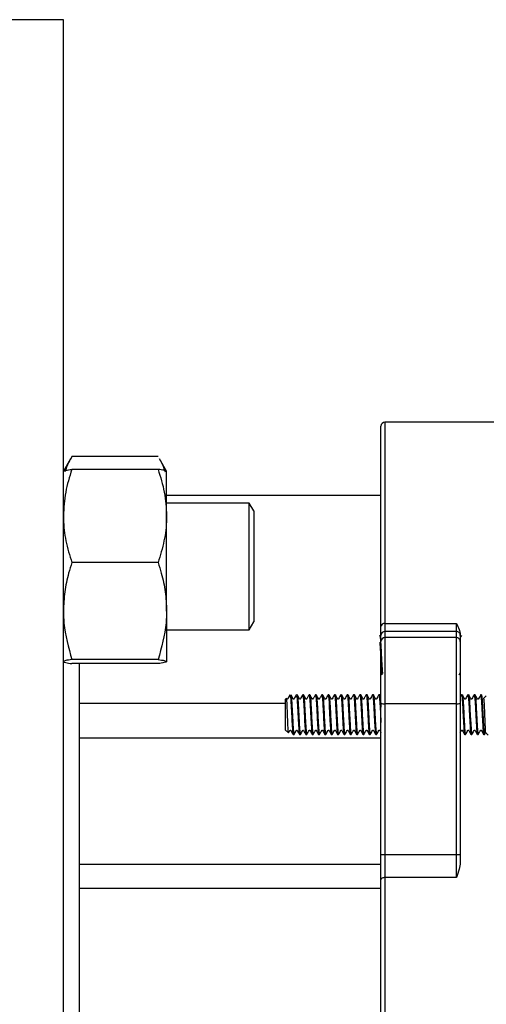
# Model space of a CAD drawing. Units: millimetres. Extents: x 49 to 1106, y 53 to 791.
# Drawn here: x 560 to 590, y 220 to 282 of the extents above; entities that cross this region are included whole.
import ezdxf

# ---------------------------------------------------------------- set-up
doc = ezdxf.new("R2010")
doc.units = ezdxf.units.MM

msp = doc.modelspace()

# ---------------------------------------------------------------- linework, layer by layer
at = {"color": 7, "linetype": 'Continuous', "lineweight": 25}
for p, q in [((563.09, 281.962), (557.59, 281.962)), ((563.09, 106.962), (563.09, 281.962)), ((590.59, 256.587), (583.34, 256.587)), ((583.09, 243.707), (583.09, 256.337)), ((563.546, 254.285), (563.09, 253.495)), ((569.054, 254.419), (563.625, 254.419)), ((569.59, 253.495), (569.134, 254.285)), ((569.054, 253.617), (563.625, 253.617)), ((569.59, 250.682), (569.59, 253.491)), ((583.09, 251.962), (569.59, 251.962)), ((574.801, 251.495), (569.59, 251.495)), ((575.09, 250.995), (574.801, 251.495)), ((574.801, 251.344), (574.801, 251.495)), ((574.801, 243.495), (574.801, 251.344)), ((575.09, 250.995), (575.09, 243.995)), ((569.59, 244.686), (569.59, 250.682)), ((569.054, 247.747), (563.625, 247.747)), ((569.59, 244.686), (569.59, 241.499)), ((574.801, 243.495), (575.09, 243.995)), ((569.59, 243.495), (574.801, 243.495)), ((583.09, 243.148), (583.09, 243.707)), ((583.34, 243.906), (587.84, 243.906)), ((583.34, 243.906), (583.34, 243.398)), ((583.34, 243.398), (583.34, 243.007)), ((587.84, 243.398), (583.34, 243.398)), ((587.84, 243.398), (587.84, 243.906)), ((587.84, 243.007), (587.84, 243.398)), ((583.009, 243.134), (583.014, 243.151)), ((583.09, 243.031), (583.019, 243.153)), ((583.09, 242.757), (583.09, 243.148)), ((583.09, 238.856), (583.09, 242.757)), ((583.34, 243.007), (583.34, 238.845)), ((587.84, 243.007), (583.34, 243.007)), ((587.84, 238.845), (587.84, 243.007)), ((588.09, 243.218), (588.09, 243.148)), ((588.159, 243.152), (588.09, 243.031)), ((588.09, 243.148), (588.09, 242.757)), ((588.09, 242.757), (588.09, 238.856)), ((569.054, 241.625), (563.625, 241.625)), ((569.054, 241.373), (563.625, 241.373)), ((564.09, 241.373), (564.09, 238.887)), ((583.09, 240.784), (583.16, 240.662)), ((588.019, 240.661), (588.09, 240.785)), ((577.137, 239.174), (577.09, 239.126)), ((577.09, 237.186), (577.09, 239.126)), ((577.37, 239.406), (577.356, 239.392)), ((577.358, 239.39), (577.37, 239.402)), ((577.37, 239.406), (577.37, 239.402)), ((577.814, 239.406), (577.765, 239.406)), ((578.215, 239.406), (578.165, 239.406)), ((578.615, 239.406), (578.565, 239.406)), ((579.014, 239.406), (578.965, 239.406)), ((579.414, 239.406), (579.365, 239.406)), ((579.814, 239.406), (579.764, 239.406)), ((580.215, 239.406), (580.164, 239.406)), ((580.615, 239.406), (580.565, 239.406)), ((581.015, 239.406), (580.965, 239.406)), ((581.415, 239.406), (581.365, 239.406)), ((581.814, 239.406), (581.764, 239.406)), ((582.215, 239.406), (582.164, 239.406)), ((582.614, 239.406), (582.564, 239.406)), ((582.608, 239.379), (582.614, 239.395)), ((583.014, 239.406), (582.965, 239.406)), ((583.009, 239.382), (583.014, 239.4)), ((583.09, 239.279), (583.019, 239.402)), ((588.159, 239.4), (588.09, 239.279)), ((588.215, 239.406), (588.165, 239.406)), ((588.614, 239.406), (588.564, 239.406)), ((589.014, 239.406), (588.964, 239.406)), ((589.414, 239.406), (589.365, 239.406)), ((589.722, 239.338), (589.549, 239.165)), ((564.09, 238.887), (564.09, 236.667)), ((583.09, 229.342), (583.09, 238.856)), ((587.84, 238.845), (583.34, 238.845)), ((583.34, 238.845), (583.34, 229.332)), ((587.84, 229.332), (587.84, 238.845)), ((588.09, 238.856), (588.09, 229.342)), ((577.09, 237.186), (577.267, 237.009)), ((583.09, 236.667), (564.09, 236.667)), ((564.09, 236.667), (564.09, 228.735)), ((577.565, 236.906), (577.615, 236.906)), ((577.965, 236.906), (578.014, 236.906)), ((578.365, 236.906), (578.415, 236.906)), ((578.765, 236.906), (578.814, 236.906)), ((579.165, 236.906), (579.214, 236.906)), ((579.565, 236.906), (579.614, 236.906)), ((579.965, 236.906), (580.014, 236.906)), ((580.365, 236.906), (580.414, 236.906)), ((580.765, 236.906), (580.815, 236.906)), ((581.165, 236.906), (581.214, 236.906)), ((581.565, 236.906), (581.615, 236.906)), ((581.965, 236.906), (582.014, 236.906)), ((582.365, 236.906), (582.415, 236.906)), ((582.765, 236.906), (582.814, 236.906)), ((588.365, 236.906), (588.414, 236.906)), ((588.765, 236.906), (588.814, 236.906)), ((589.165, 236.906), (589.214, 236.906)), ((589.565, 236.906), (589.614, 236.906)), ((589.62, 236.911), (589.686, 237.026)), ((589.671, 237.025), (589.84, 236.856)), ((583.09, 227.75), (583.09, 229.342)), ((583.34, 229.332), (583.34, 227.884)), ((583.34, 229.332), (587.84, 229.332)), ((587.84, 227.884), (587.84, 229.332)), ((588.09, 229.342), (588.09, 228.825)), ((564.09, 228.735), (583.09, 228.735)), ((564.09, 228.735), (564.09, 227.193)), ((583.34, 227.884), (583.34, 156.849)), ((587.84, 227.884), (583.34, 227.884)), ((583.09, 227.193), (564.09, 227.193)), ((564.09, 227.193), (564.09, 157.956)), ((583.09, 157), (583.09, 227.75))]:
    msp.add_line(p, q, dxfattribs=at)
at = {"color": 1, "linetype": 'Continuous', "lineweight": 25}
for p, q in [((583.34, 256.587), (583.34, 243.906)), ((564.09, 238.887), (577.09, 238.887))]:
    msp.add_line(p, q, dxfattribs=at)
at = {"color": 7, "linetype": 'Continuous', "lineweight": 25, "flags": 128}
for points in [[(578.165, 239.395), (578.176, 239.387), (578.194, 239.276), (578.215, 239.036), (578.236, 238.7), (578.253, 238.378), (578.276, 237.922), (578.282, 237.807), (578.284, 237.777), (578.284, 237.769), (578.285, 237.766), (578.285, 237.765), (578.285, 237.765), (578.285, 237.765), (578.285, 237.765), (578.285, 237.765), (578.285, 237.765), (578.285, 237.765), (578.285, 237.765), (578.285, 237.765), (578.285, 237.765), (578.285, 237.765), (578.302, 237.467), (578.317, 237.24), (578.331, 237.08), (578.343, 236.98), (578.362, 236.907), (578.365, 236.909)], [(578.965, 239.395), (578.971, 239.399), (578.989, 239.314), (579.009, 239.115), (579.031, 238.786), (579.049, 238.455), (579.074, 237.963), (579.081, 237.829), (579.083, 237.79), (579.084, 237.769), (579.085, 237.766), (579.085, 237.765), (579.085, 237.765), (579.085, 237.765), (579.085, 237.765), (579.085, 237.765), (579.085, 237.764), (579.085, 237.764), (579.085, 237.763), (579.085, 237.76), (579.085, 237.755), (579.086, 237.745), (579.087, 237.724), (579.089, 237.685), (579.098, 237.536), (579.114, 237.29), (579.128, 237.114), (579.14, 237), (579.16, 236.91), (579.165, 236.914)], [(579.764, 239.391), (579.783, 239.351), (579.789, 239.311), (579.807, 239.134), (579.821, 238.943), (579.838, 238.657), (579.858, 238.271), (579.881, 237.824), (579.9, 237.492), (579.912, 237.299), (579.919, 237.214), (579.919, 237.206), (579.919, 237.206), (579.919, 237.206), (579.919, 237.206), (579.919, 237.206), (579.919, 237.206), (579.919, 237.205), (579.919, 237.205), (579.919, 237.205), (579.919, 237.205), (579.92, 237.203), (579.92, 237.193), (579.922, 237.174), (579.929, 237.103), (579.954, 236.925), (579.96, 236.91), (579.963, 236.906), (579.964, 236.906), (579.964, 236.906), (579.965, 236.906), (579.965, 236.906), (579.965, 236.906), (579.965, 236.906), (579.965, 236.906), (579.965, 236.906), (579.965, 236.906), (579.965, 236.906), (579.966, 236.906), (579.971, 236.913), (579.971, 236.913)], [(588.609, 239.379), (588.619, 239.402), (588.644, 239.271), (588.669, 238.973), (588.693, 238.55), (588.718, 238.069), (588.743, 237.6), (588.768, 237.216), (588.788, 237.011), (588.803, 236.925), (588.812, 236.907), (588.814, 236.906), (588.814, 236.906), (588.814, 236.906), (588.814, 236.906), (588.814, 236.906), (588.814, 236.906), (588.814, 236.906), (588.814, 236.906), (588.814, 236.906), (588.814, 236.906), (588.814, 236.906), (588.814, 236.906), (588.814, 236.906), (588.815, 236.906), (588.815, 236.906), (588.818, 236.908), (588.82, 236.917)], [(588.09, 237.033), (588.159, 237.155), (588.169, 237.173), (588.173, 237.177), (588.177, 237.181), (588.184, 237.183), (588.191, 237.184), (588.197, 237.183), (588.203, 237.18), (588.208, 237.176), (588.265, 237.075), (588.359, 236.911), (588.359, 236.911)], [(583.34, 227.884), (583.291, 227.881), (583.244, 227.874), (583.201, 227.861), (583.163, 227.845), (583.132, 227.824), (583.109, 227.801), (583.094, 227.776), (583.09, 227.75)]]:
    msp.add_lwpolyline(points, dxfattribs=at)
at = {"color": 7, "linetype": 'Continuous', "lineweight": 25}
for centre, radius, start, end in [((583.34, 256.337), 0.25, 90, 180), ((583.317, 243.679), 0.229, 84.2569, 172.77539), ((583.339, 243.148), 0.25, 89.97632, 179.97585), ((587.84, 243.148), 0.25, 0.02273, 90.0251), ((583.339, 242.757), 0.25, 89.97632, 179.97585), ((587.84, 242.757), 0.25, 0.02273, 90.0251), ((583.277, 240.373), 1.529, 262.95133, 272.33843), ((587.902, 240.373), 1.529, 267.66124, 277.04899), ((583.277, 230.859), 1.528, 262.94912, 272.34065), ((587.902, 230.859), 1.528, 267.65903, 277.05121)]:
    msp.add_arc(centre, radius, start, end, dxfattribs=at)
for points, knots in [([(563.625, 254.419), (563.554, 254.298), (563.366, 253.983), (563.256, 253.66), (563.188, 253.461)], [0, 0, 0, 0, 0.381801, 1, 1, 1, 1]), ([(569.136, 254.272), (569.177, 254.203), (569.333, 253.937), (569.424, 253.663), (569.492, 253.461)], [0, 0, 0, 0, 0.2596973, 1, 1, 1, 1]), ([(563.625, 253.617), (563.476, 253.141), (563.173, 252.179), (563.118, 251.184), (563.09, 250.682)], [0, 0, 0, 0, 0.495457, 1, 1, 1, 1]), ([(563.09, 253.491), (563.09, 253.494), (563.095, 253.517), (563.212, 253.559), (563.487, 253.598), (563.625, 253.617)], [0, 0, 0, 0, 0.0701038, 0.5307905, 1, 1, 1, 1]), ([(569.054, 253.617), (569.203, 253.141), (569.506, 252.179), (569.561, 251.184), (569.59, 250.682)], [0, 0, 0, 0, 0.495458, 1, 1, 1, 1]), ([(569.59, 253.491), (569.589, 253.494), (569.584, 253.517), (569.467, 253.559), (569.192, 253.598), (569.054, 253.617)], [0, 0, 0, 0, 0.0701038, 0.5307907, 1, 1, 1, 1]), ([(563.09, 250.682), (563.09, 250.613), (563.095, 250.086), (563.212, 249.093), (563.487, 248.199), (563.625, 247.747)], [0, 0, 0, 0, 0.0700996, 0.5307884, 1, 1, 1, 1]), ([(569.59, 250.682), (569.589, 250.613), (569.584, 250.086), (569.467, 249.093), (569.192, 248.199), (569.054, 247.747)], [0, 0, 0, 0, 0.070099, 0.530789, 1, 1, 1, 1]), ([(563.625, 247.747), (563.555, 247.52), (563.367, 246.91), (563.143, 245.889), (563.107, 245.089), (563.09, 244.686)], [0, 0, 0, 0, 0.227405, 0.611229, 1, 1, 1, 1]), ([(569.054, 247.747), (569.122, 247.525), (569.311, 246.917), (569.536, 245.897), (569.571, 245.092), (569.59, 244.686)], [0, 0, 0, 0, 0.222633, 0.608807, 1, 1, 1, 1]), ([(563.09, 244.686), (563.096, 244.433), (563.123, 243.397), (563.409, 242.387), (563.625, 241.625)], [0, 0, 0, 0, 0.245001, 1, 1, 1, 1]), ([(569.59, 244.686), (569.583, 244.436), (569.557, 243.401), (569.271, 242.391), (569.054, 241.625)], [0, 0, 0, 0, 0.241233, 1, 1, 1, 1]), ([(587.84, 243.906), (587.84, 243.905), (587.907, 243.78), (588.035, 243.558), (588.073, 243.322), (588.09, 243.218)], [0, 0, 0, 0, 0.006003, 0.56287, 1, 1, 1, 1]), ([(583.019, 243.143), (583.027, 243.123), (583.039, 243.091), (583.055, 242.927), (583.068, 242.745), (583.082, 242.512), (583.1, 242.194), (583.119, 241.808), (583.142, 241.368), (583.166, 240.976), (583.182, 240.822), (583.19, 240.745)], [0, 0, 0, 0, 0.125718, 0.199689, 0.284924, 0.371247, 0.451285, 0.591871, 0.709736, 0.854625, 1, 1, 1, 1]), ([(583.019, 242.717), (583.027, 242.602), (583.043, 242.355), (583.062, 241.951), (583.079, 241.62), (583.095, 241.311), (583.116, 240.98), (583.141, 240.708), (583.157, 240.677), (583.165, 240.662)], [0, 0, 0, 0, 0.150436, 0.321709, 0.413955, 0.502018, 0.665303, 0.836643, 1, 1, 1, 1]), ([(588.165, 243.139), (588.167, 243.151), (588.169, 243.163), (588.171, 243.149), (588.172, 243.149)], [0, 0, 0, 0, 0.946021, 1, 1, 1, 1]), ([(563.625, 241.625), (563.476, 241.605), (563.173, 241.563), (563.118, 241.521), (563.09, 241.499)], [0, 0, 0, 0, 0.495457, 1, 1, 1, 1]), ([(563.09, 241.499), (563.09, 241.496), (563.095, 241.473), (563.212, 241.431), (563.487, 241.392), (563.625, 241.373)], [0, 0, 0, 0, 0.070088, 0.530783, 1, 1, 1, 1]), ([(569.054, 241.625), (569.203, 241.605), (569.506, 241.563), (569.561, 241.521), (569.59, 241.499)], [0, 0, 0, 0, 0.495458, 1, 1, 1, 1]), ([(569.59, 241.499), (569.589, 241.496), (569.584, 241.473), (569.467, 241.431), (569.192, 241.392), (569.054, 241.373)], [0, 0, 0, 0, 0.070088, 0.530783, 1, 1, 1, 1]), ([(577.273, 237.004), (577.273, 237.004), (577.269, 236.979), (577.26, 237.051), (577.246, 237.225), (577.233, 237.515), (577.218, 237.869), (577.205, 238.248), (577.191, 238.605), (577.177, 238.905), (577.163, 239.103), (577.152, 239.192), (577.146, 239.172), (577.145, 239.167)], [0, 0, 0, 0, 0.000526, 0.113807, 0.224451, 0.334612, 0.443144, 0.550221, 0.656632, 0.760633, 0.864707, 0.965831, 1, 1, 1, 1]), ([(577.359, 239.401), (577.311, 239.321), (577.259, 239.236), (577.213, 239.143), (577.206, 239.134), (577.201, 239.131), (577.195, 239.128), (577.188, 239.127), (577.181, 239.129), (577.175, 239.132), (577.162, 239.144), (577.156, 239.158), (577.151, 239.171)], [0, 0, 0, 0, 0.730589, 0.782902, 0.797161, 0.812834, 0.82958, 0.846932, 0.864271, 0.880983, 0.896594, 1, 1, 1, 1]), ([(577.37, 239.402), (577.376, 239.381), (577.39, 239.333), (577.413, 239.078), (577.439, 238.672), (577.463, 238.185), (577.487, 237.695), (577.513, 237.272), (577.539, 236.99), (577.555, 236.897), (577.564, 236.908), (577.565, 236.908)], [0, 0, 0, 0, 0.095785, 0.2236, 0.351409, 0.479209, 0.607004, 0.734817, 0.862643, 0.990455, 1, 1, 1, 1]), ([(577.414, 239.395), (577.418, 239.395), (577.428, 239.395), (577.442, 239.3), (577.458, 239.131), (577.473, 238.911), (577.492, 238.587), (577.513, 238.187), (577.538, 237.697), (577.562, 237.275), (577.584, 237.023), (577.601, 236.927), (577.612, 236.897), (577.618, 236.914), (577.62, 236.92)], [0, 0, 0, 0, 0.060348, 0.137669, 0.204007, 0.303369, 0.358871, 0.479986, 0.601092, 0.721999, 0.843313, 0.916713, 0.968485, 1, 1, 1, 1]), ([(577.76, 239.402), (577.711, 239.322), (577.659, 239.236), (577.613, 239.143), (577.606, 239.134), (577.601, 239.131), (577.595, 239.128), (577.588, 239.127), (577.582, 239.129), (577.575, 239.132), (577.544, 239.162), (577.507, 239.265), (577.453, 239.349), (577.419, 239.402)], [0, 0, 0, 0, 0.430201, 0.461114, 0.469561, 0.478839, 0.488757, 0.49903, 0.509295, 0.519185, 0.528433, 0.703978, 1, 1, 1, 1]), ([(577.765, 239.401), (577.765, 239.403), (577.772, 239.424), (577.786, 239.346), (577.805, 239.176), (577.824, 238.919), (577.841, 238.624), (577.857, 238.318), (577.872, 238.024), (577.889, 237.685), (577.909, 237.346), (577.929, 237.089), (577.944, 236.961), (577.956, 236.914), (577.962, 236.906), (577.964, 236.906), (577.964, 236.906)], [0, 0, 0, 0, 0.007846, 0.109275, 0.205354, 0.296062, 0.381393, 0.461353, 0.535926, 0.605108, 0.72673, 0.826993, 0.905767, 0.96296, 0.998536, 1, 1, 1, 1]), ([(577.814, 239.395), (577.819, 239.392), (577.83, 239.387), (577.846, 239.267), (577.862, 239.08), (577.875, 238.887), (577.883, 238.744), (577.885, 238.705), (577.886, 238.694), (577.891, 238.608), (577.9, 238.436), (577.918, 238.096), (577.939, 237.696), (577.962, 237.286), (577.986, 237.006), (578.006, 236.88), (578.017, 236.922), (578.02, 236.933)], [0, 0, 0, 0, 0.074514, 0.157094, 0.225063, 0.316805, 0.340778, 0.347259, 0.349116, 0.350054, 0.418139, 0.483221, 0.6038, 0.713599, 0.83413, 0.95467, 1, 1, 1, 1]), ([(578.16, 239.402), (578.111, 239.322), (578.059, 239.236), (578.013, 239.143), (578.007, 239.134), (578.002, 239.131), (577.995, 239.128), (577.989, 239.127), (577.982, 239.129), (577.976, 239.132), (577.944, 239.162), (577.907, 239.265), (577.854, 239.348), (577.82, 239.401)], [0, 0, 0, 0, 0.428771, 0.459661, 0.468107, 0.477353, 0.487234, 0.497501, 0.507741, 0.517625, 0.526836, 0.702555, 1, 1, 1, 1]), ([(578.21, 239.394), (578.213, 239.399), (578.225, 239.417), (578.243, 239.308), (578.261, 239.098), (578.278, 238.838), (578.294, 238.546), (578.311, 238.21), (578.328, 237.885), (578.346, 237.557), (578.363, 237.283), (578.379, 237.093), (578.395, 236.959), (578.408, 236.887), (578.417, 236.92), (578.42, 236.93)], [0, 0, 0, 0, 0.044865, 0.164148, 0.249021, 0.311563, 0.412759, 0.479981, 0.558141, 0.647214, 0.731017, 0.803367, 0.86538, 0.958139, 1, 1, 1, 1]), ([(578.56, 239.402), (578.529, 239.348), (578.484, 239.27), (578.435, 239.182), (578.415, 239.147), (578.409, 239.136), (578.403, 239.131), (578.396, 239.128), (578.39, 239.127), (578.383, 239.129), (578.377, 239.131), (578.368, 239.138), (578.323, 239.237), (578.27, 239.321), (578.22, 239.4)], [0, 0, 0, 0, 0.2896828, 0.4228523, 0.4549636, 0.4713927, 0.4806569, 0.4905448, 0.5007078, 0.5108598, 0.5205683, 0.5296277, 0.5608942, 1, 1, 1, 1]), ([(578.565, 239.396), (578.57, 239.392), (578.582, 239.382), (578.601, 239.225), (578.619, 238.989), (578.637, 238.7), (578.653, 238.395), (578.668, 238.096), (578.686, 237.746), (578.706, 237.39), (578.727, 237.113), (578.743, 236.972), (578.754, 236.917), (578.761, 236.906), (578.764, 236.906), (578.764, 236.906)], [0, 0, 0, 0, 0.084365, 0.181689, 0.273641, 0.360233, 0.441456, 0.517298, 0.58776, 0.711918, 0.814755, 0.896147, 0.956004, 0.99424, 1, 1, 1, 1]), ([(578.615, 239.389), (578.621, 239.385), (578.636, 239.376), (578.659, 239.141), (578.683, 238.761), (578.707, 238.283), (578.733, 237.788), (578.758, 237.344), (578.783, 237.037), (578.801, 236.893), (578.812, 236.919), (578.814, 236.924)], [0, 0, 0, 0, 0.095376, 0.219712, 0.344035, 0.468403, 0.59287, 0.71747, 0.842059, 0.966866, 1, 1, 1, 1]), ([(578.959, 239.401), (578.933, 239.355), (578.893, 239.287), (578.847, 239.204), (578.823, 239.163), (578.814, 239.143), (578.807, 239.135), (578.802, 239.131), (578.796, 239.128), (578.79, 239.127), (578.783, 239.128), (578.777, 239.131), (578.736, 239.166), (578.703, 239.273), (578.649, 239.356), (578.62, 239.4)], [0, 0, 0, 0, 0.248351, 0.371442, 0.43274, 0.463355, 0.471586, 0.480564, 0.490148, 0.500053, 0.509957, 0.519536, 0.528527, 0.751626, 1, 1, 1, 1]), ([(579.014, 239.386), (579.02, 239.385), (579.034, 239.382), (579.057, 239.161), (579.081, 238.789), (579.106, 238.314), (579.132, 237.818), (579.157, 237.369), (579.181, 237.052), (579.2, 236.898), (579.212, 236.921), (579.214, 236.927)], [0, 0, 0, 0, 0.086998, 0.211568, 0.336123, 0.460563, 0.585053, 0.709608, 0.834145, 0.958999, 1, 1, 1, 1]), ([(579.359, 239.4), (579.332, 239.355), (579.293, 239.287), (579.247, 239.204), (579.223, 239.163), (579.213, 239.143), (579.207, 239.135), (579.202, 239.131), (579.196, 239.128), (579.189, 239.127), (579.183, 239.128), (579.177, 239.131), (579.135, 239.166), (579.102, 239.273), (579.048, 239.357), (579.02, 239.401)], [0, 0, 0, 0, 0.248367, 0.371468, 0.432771, 0.463376, 0.47162, 0.480604, 0.490166, 0.500068, 0.509972, 0.519557, 0.528538, 0.751636, 1, 1, 1, 1]), ([(579.365, 239.398), (579.366, 239.4), (579.374, 239.413), (579.387, 239.34), (579.406, 239.165), (579.426, 238.884), (579.445, 238.547), (579.462, 238.203), (579.478, 237.883), (579.493, 237.604), (579.51, 237.318), (579.529, 237.075), (579.547, 236.948), (579.558, 236.899), (579.563, 236.911), (579.565, 236.914)], [0, 0, 0, 0, 0.021505, 0.111005, 0.206168, 0.307437, 0.402094, 0.490141, 0.571565, 0.646356, 0.714506, 0.830379, 0.91988, 0.982851, 1, 1, 1, 1]), ([(579.408, 239.383), (579.412, 239.393), (579.419, 239.416), (579.432, 239.361), (579.447, 239.255), (579.463, 239.067), (579.482, 238.768), (579.505, 238.345), (579.53, 237.848), (579.554, 237.394), (579.579, 237.067), (579.599, 236.902), (579.611, 236.923), (579.614, 236.929)], [0, 0, 0, 0, 0.048926, 0.113161, 0.184163, 0.261929, 0.34644, 0.467655, 0.588862, 0.710083, 0.83131, 0.952537, 1, 1, 1, 1]), ([(579.759, 239.4), (579.711, 239.321), (579.659, 239.236), (579.613, 239.143), (579.606, 239.134), (579.601, 239.131), (579.595, 239.128), (579.588, 239.127), (579.581, 239.129), (579.575, 239.132), (579.543, 239.162), (579.507, 239.265), (579.453, 239.349), (579.419, 239.402)], [0, 0, 0, 0, 0.432074, 0.462948, 0.471369, 0.480605, 0.490475, 0.500679, 0.510897, 0.520764, 0.529967, 0.705044, 1, 1, 1, 1]), ([(579.814, 239.382), (579.819, 239.385), (579.832, 239.394), (579.854, 239.196), (579.879, 238.841), (579.904, 238.373), (579.929, 237.876), (579.953, 237.418), (579.978, 237.08), (580, 236.9), (580.014, 236.922), (580.019, 236.931)], [0, 0, 0, 0, 0.070092, 0.191971, 0.313746, 0.435473, 0.557194, 0.678848, 0.800378, 0.921907, 1, 1, 1, 1]), ([(580.159, 239.401), (580.111, 239.321), (580.059, 239.236), (580.013, 239.143), (580.006, 239.134), (580.001, 239.131), (579.995, 239.128), (579.988, 239.127), (579.981, 239.129), (579.975, 239.132), (579.943, 239.162), (579.907, 239.265), (579.853, 239.349), (579.819, 239.402)], [0, 0, 0, 0, 0.431285, 0.462184, 0.470625, 0.47987, 0.489793, 0.500036, 0.510287, 0.520167, 0.529394, 0.704686, 1, 1, 1, 1]), ([(580.164, 239.398), (580.165, 239.4), (580.173, 239.418), (580.188, 239.334), (580.209, 239.132), (580.231, 238.799), (580.253, 238.375), (580.277, 237.901), (580.302, 237.445), (580.327, 237.098), (580.348, 236.913), (580.36, 236.925), (580.365, 236.93)], [0, 0, 0, 0, 0.017173, 0.116972, 0.221369, 0.330393, 0.44401, 0.562226, 0.686813, 0.811401, 0.935998, 1, 1, 1, 1]), ([(580.215, 239.393), (580.217, 239.396), (580.227, 239.407), (580.243, 239.297), (580.261, 239.096), (580.279, 238.831), (580.298, 238.475), (580.318, 238.077), (580.337, 237.724), (580.353, 237.439), (580.368, 237.226), (580.383, 237.047), (580.398, 236.939), (580.408, 236.908), (580.414, 236.906), (580.414, 236.906), (580.414, 236.906), (580.415, 236.906), (580.415, 236.906), (580.415, 236.906), (580.416, 236.906), (580.417, 236.907), (580.419, 236.909), (580.42, 236.911)], [0, 0, 0, 0, 0.038464, 0.152252, 0.223444, 0.303987, 0.410935, 0.508722, 0.597321, 0.676713, 0.746885, 0.807821, 0.901647, 0.9586, 0.973178, 0.973475, 0.973519, 0.973756, 0.974231, 0.97518, 0.97899, 0.986598, 1, 1, 1, 1]), ([(580.56, 239.402), (580.511, 239.322), (580.459, 239.236), (580.413, 239.143), (580.406, 239.134), (580.401, 239.131), (580.395, 239.128), (580.388, 239.127), (580.382, 239.129), (580.375, 239.132), (580.344, 239.162), (580.307, 239.265), (580.253, 239.349), (580.219, 239.402)], [0, 0, 0, 0, 0.429985, 0.460925, 0.469354, 0.478613, 0.488532, 0.498804, 0.509067, 0.518975, 0.528224, 0.703786, 1, 1, 1, 1]), ([(580.565, 239.382), (580.569, 239.387), (580.581, 239.404), (580.599, 239.247), (580.619, 238.988), (580.637, 238.684), (580.655, 238.347), (580.671, 238.021), (580.687, 237.728), (580.704, 237.414), (580.724, 237.135), (580.743, 236.969), (580.756, 236.904), (580.763, 236.913), (580.765, 236.915)], [0, 0, 0, 0, 0.057033, 0.181306, 0.270028, 0.364867, 0.453503, 0.535936, 0.612158, 0.682162, 0.802937, 0.899037, 0.970325, 1, 1, 1, 1]), ([(580.96, 239.402), (580.911, 239.322), (580.859, 239.236), (580.813, 239.143), (580.807, 239.134), (580.802, 239.131), (580.795, 239.128), (580.789, 239.127), (580.782, 239.129), (580.776, 239.132), (580.744, 239.162), (580.707, 239.265), (580.654, 239.348), (580.62, 239.401)], [0, 0, 0, 0, 0.4286, 0.459476, 0.467923, 0.477161, 0.487051, 0.497288, 0.507517, 0.517391, 0.526631, 0.702332, 1, 1, 1, 1]), ([(580.62, 239.385), (580.622, 239.386), (580.632, 239.396), (580.651, 239.227), (580.671, 238.953), (580.686, 238.697), (580.695, 238.543), (580.707, 238.303), (580.726, 237.936), (580.751, 237.471), (580.776, 237.113), (580.799, 236.907), (580.814, 236.92), (580.82, 236.925)], [0, 0, 0, 0, 0.027636, 0.15278, 0.275947, 0.336439, 0.376393, 0.402005, 0.526172, 0.650351, 0.774526, 0.898633, 1, 1, 1, 1]), ([(580.965, 239.383), (580.968, 239.389), (580.979, 239.409), (580.999, 239.246), (581.024, 238.92), (581.049, 238.467), (581.072, 238.005), (581.091, 237.633), (581.106, 237.397), (581.113, 237.273), (581.118, 237.225), (581.119, 237.212), (581.119, 237.211), (581.119, 237.211), (581.119, 237.21), (581.119, 237.21), (581.119, 237.21), (581.119, 237.21), (581.119, 237.207), (581.12, 237.201), (581.121, 237.183), (581.131, 237.068), (581.146, 236.924), (581.159, 236.925), (581.165, 236.925)], [0, 0, 0, 0, 0.048264, 0.172597, 0.296929, 0.421254, 0.545581, 0.643982, 0.715231, 0.759178, 0.770905, 0.772755, 0.772869, 0.772914, 0.772936, 0.772952, 0.772977, 0.773038, 0.774022, 0.775974, 0.779896, 0.795584, 0.920205, 1, 1, 1, 1]), ([(581.36, 239.402), (581.333, 239.356), (581.293, 239.287), (581.248, 239.204), (581.224, 239.163), (581.214, 239.143), (581.207, 239.135), (581.203, 239.131), (581.197, 239.128), (581.19, 239.127), (581.183, 239.128), (581.177, 239.131), (581.136, 239.166), (581.103, 239.273), (581.049, 239.356), (581.02, 239.4)], [0, 0, 0, 0, 0.24832, 0.371396, 0.432694, 0.463305, 0.471563, 0.48055, 0.490129, 0.500042, 0.509951, 0.519515, 0.528523, 0.751638, 1, 1, 1, 1]), ([(581.021, 239.388), (581.022, 239.39), (581.032, 239.402), (581.05, 239.242), (581.074, 238.921), (581.099, 238.467), (581.124, 237.971), (581.149, 237.501), (581.173, 237.134), (581.195, 236.928), (581.209, 236.921), (581.214, 236.919)], [0, 0, 0, 0, 0.019084, 0.147294, 0.275495, 0.403704, 0.531908, 0.66011, 0.788316, 0.916976, 1, 1, 1, 1]), ([(581.365, 239.385), (581.367, 239.391), (581.379, 239.414), (581.398, 239.261), (581.423, 238.945), (581.447, 238.498), (581.47, 238.046), (581.489, 237.683), (581.505, 237.397), (581.525, 237.13), (581.545, 236.93), (581.559, 236.927), (581.565, 236.925)], [0, 0, 0, 0, 0.040402, 0.164777, 0.289142, 0.413516, 0.537886, 0.628742, 0.698661, 0.787775, 0.912396, 1, 1, 1, 1]), ([(581.415, 239.385), (581.418, 239.391), (581.429, 239.415), (581.448, 239.258), (581.472, 238.938), (581.498, 238.493), (581.523, 238.002), (581.547, 237.53), (581.572, 237.146), (581.595, 236.945), (581.612, 236.873), (581.62, 236.913), (581.62, 236.916)], [0, 0, 0, 0, 0.039524, 0.16268, 0.285279, 0.40241, 0.523417, 0.644423, 0.765414, 0.886817, 0.993175, 1, 1, 1, 1]), ([(581.759, 239.401), (581.733, 239.355), (581.693, 239.287), (581.647, 239.204), (581.623, 239.163), (581.613, 239.143), (581.607, 239.135), (581.602, 239.131), (581.596, 239.128), (581.59, 239.127), (581.583, 239.128), (581.577, 239.131), (581.535, 239.166), (581.503, 239.273), (581.449, 239.356), (581.42, 239.401)], [0, 0, 0, 0, 0.248327, 0.371432, 0.432735, 0.463344, 0.471595, 0.480592, 0.490141, 0.500049, 0.509956, 0.51954, 0.52853, 0.751668, 1, 1, 1, 1]), ([(581.764, 239.387), (581.767, 239.393), (581.777, 239.419), (581.796, 239.276), (581.821, 238.97), (581.846, 238.528), (581.868, 238.086), (581.886, 237.731), (581.902, 237.438), (581.922, 237.154), (581.944, 236.936), (581.958, 236.927), (581.965, 236.923)], [0, 0, 0, 0, 0.032482, 0.156902, 0.281314, 0.405722, 0.530128, 0.614071, 0.68255, 0.780001, 0.9046, 1, 1, 1, 1]), ([(581.814, 239.388), (581.817, 239.393), (581.827, 239.42), (581.842, 239.304), (581.86, 239.116), (581.874, 238.912), (581.888, 238.667), (581.904, 238.349), (581.924, 237.967), (581.947, 237.535), (581.971, 237.167), (581.993, 236.95), (582.01, 236.887), (582.019, 236.912), (582.02, 236.916)], [0, 0, 0, 0, 0.031175, 0.152331, 0.21439, 0.289592, 0.359569, 0.424306, 0.53759, 0.638836, 0.759598, 0.880911, 0.98346, 1, 1, 1, 1]), ([(582.159, 239.4), (582.132, 239.355), (582.093, 239.287), (582.047, 239.204), (582.023, 239.163), (582.013, 239.143), (582.007, 239.135), (582.002, 239.131), (581.996, 239.128), (581.989, 239.127), (581.983, 239.128), (581.977, 239.131), (581.935, 239.166), (581.902, 239.273), (581.848, 239.357), (581.82, 239.401)], [0, 0, 0, 0, 0.2483649, 0.3714686, 0.4327809, 0.4633794, 0.471632, 0.4806188, 0.490197, 0.5000991, 0.5100035, 0.5195684, 0.5285653, 0.7516458, 1, 1, 1, 1]), ([(582.164, 239.391), (582.166, 239.395), (582.176, 239.424), (582.195, 239.289), (582.22, 238.995), (582.245, 238.557), (582.266, 238.125), (582.283, 237.778), (582.3, 237.478), (582.32, 237.178), (582.343, 236.943), (582.358, 236.926), (582.365, 236.919)], [0, 0, 0, 0, 0.024745, 0.149174, 0.273591, 0.39801, 0.522421, 0.60011, 0.667095, 0.772244, 0.896797, 1, 1, 1, 1]), ([(582.209, 239.398), (582.213, 239.402), (582.225, 239.415), (582.241, 239.318), (582.257, 239.138), (582.274, 238.91), (582.295, 238.553), (582.319, 238.065), (582.344, 237.585), (582.369, 237.187), (582.392, 236.958), (582.41, 236.876), (582.419, 236.914), (582.419, 236.917)], [0, 0, 0, 0, 0.052219, 0.171275, 0.233323, 0.29268, 0.406432, 0.52435, 0.642265, 0.760168, 0.878399, 0.987571, 1, 1, 1, 1]), ([(582.559, 239.4), (582.511, 239.321), (582.459, 239.236), (582.413, 239.143), (582.406, 239.134), (582.401, 239.131), (582.395, 239.128), (582.388, 239.127), (582.381, 239.129), (582.375, 239.132), (582.343, 239.162), (582.307, 239.265), (582.253, 239.349), (582.219, 239.402)], [0, 0, 0, 0, 0.432076, 0.462945, 0.471371, 0.480614, 0.49049, 0.500721, 0.510925, 0.520782, 0.529988, 0.705065, 1, 1, 1, 1]), ([(582.564, 239.395), (582.566, 239.398), (582.575, 239.428), (582.593, 239.302), (582.613, 239.072), (582.63, 238.797), (582.648, 238.5), (582.668, 238.078), (582.692, 237.609), (582.717, 237.212), (582.742, 236.949), (582.757, 236.926), (582.765, 236.915)], [0, 0, 0, 0, 0.01707, 0.141512, 0.265939, 0.320291, 0.403414, 0.515515, 0.640176, 0.764515, 0.889045, 1, 1, 1, 1]), ([(582.959, 239.401), (582.911, 239.321), (582.859, 239.236), (582.813, 239.143), (582.806, 239.134), (582.801, 239.131), (582.795, 239.128), (582.788, 239.127), (582.781, 239.129), (582.775, 239.132), (582.743, 239.161), (582.707, 239.265), (582.653, 239.349), (582.619, 239.402)], [0, 0, 0, 0, 0.4309939, 0.4619154, 0.4703445, 0.4796014, 0.4895165, 0.4997853, 0.510031, 0.5199044, 0.5291561, 0.7045178, 1, 1, 1, 1]), ([(582.619, 239.397), (582.627, 239.372), (582.64, 239.333), (582.656, 239.156), (582.67, 238.966), (582.684, 238.729), (582.701, 238.411), (582.721, 238.026), (582.744, 237.588), (582.768, 237.208), (582.791, 236.966), (582.809, 236.878), (582.818, 236.914), (582.819, 236.919)], [0, 0, 0, 0, 0.116651, 0.179986, 0.254419, 0.327547, 0.395301, 0.514175, 0.615907, 0.739783, 0.864132, 0.981346, 1, 1, 1, 1]), ([(582.965, 239.399), (582.965, 239.401), (582.974, 239.433), (582.991, 239.312), (583.016, 239.039), (583.042, 238.615), (583.062, 238.201), (583.078, 237.88), (583.086, 237.733), (583.09, 237.667)], [0, 0, 0, 0, 0.01503, 0.215712, 0.411248, 0.609362, 0.807465, 0.914162, 1, 1, 1, 1]), ([(583.019, 239.391), (583.027, 239.371), (583.039, 239.339), (583.055, 239.175), (583.068, 238.992), (583.08, 238.8), (583.087, 238.667), (583.09, 238.625)], [0, 0, 0, 0, 0.305607, 0.485461, 0.692659, 0.902476, 1, 1, 1, 1]), ([(588.165, 239.387), (588.167, 239.393), (588.177, 239.419), (588.196, 239.275), (588.222, 238.969), (588.246, 238.526), (588.27, 238.031), (588.295, 237.553), (588.32, 237.172), (588.343, 236.936), (588.358, 236.927), (588.365, 236.923)], [0, 0, 0, 0, 0.033056, 0.157647, 0.282105, 0.406479, 0.530906, 0.655336, 0.779775, 0.904213, 1, 1, 1, 1]), ([(588.215, 239.388), (588.217, 239.393), (588.227, 239.42), (588.246, 239.277), (588.271, 238.973), (588.295, 238.531), (588.32, 238.037), (588.345, 237.557), (588.37, 237.173), (588.395, 236.925), (588.411, 236.916), (588.42, 236.912)], [0, 0, 0, 0, 0.03093, 0.152345, 0.273772, 0.395199, 0.516624, 0.638204, 0.759848, 0.881486, 1, 1, 1, 1]), ([(588.56, 239.402), (588.511, 239.322), (588.459, 239.236), (588.413, 239.143), (588.406, 239.134), (588.401, 239.131), (588.395, 239.128), (588.388, 239.127), (588.381, 239.129), (588.375, 239.132), (588.344, 239.162), (588.307, 239.265), (588.253, 239.349), (588.219, 239.402)], [0, 0, 0, 0, 0.4305189, 0.4614483, 0.4698931, 0.4791626, 0.4890768, 0.4993444, 0.5096041, 0.519508, 0.5287385, 0.7042305, 1, 1, 1, 1]), ([(588.564, 239.391), (588.566, 239.395), (588.576, 239.424), (588.594, 239.288), (588.619, 238.994), (588.639, 238.647), (588.652, 238.4), (588.661, 238.239), (588.672, 237.973), (588.696, 237.581), (588.718, 237.191), (588.742, 236.943), (588.758, 236.926), (588.765, 236.919)], [0, 0, 0, 0, 0.02505, 0.14947, 0.273889, 0.398313, 0.444006, 0.46946, 0.522881, 0.647753, 0.772434, 0.896611, 1, 1, 1, 1]), ([(588.96, 239.402), (588.911, 239.322), (588.859, 239.236), (588.813, 239.143), (588.807, 239.134), (588.802, 239.131), (588.795, 239.128), (588.788, 239.127), (588.782, 239.129), (588.776, 239.132), (588.744, 239.162), (588.707, 239.265), (588.653, 239.349), (588.62, 239.401)], [0, 0, 0, 0, 0.429272, 0.460183, 0.468635, 0.477897, 0.487802, 0.498053, 0.508335, 0.518206, 0.52744, 0.703117, 1, 1, 1, 1]), ([(588.964, 239.395), (588.965, 239.398), (588.975, 239.428), (588.992, 239.301), (589.017, 239.018), (589.038, 238.675), (589.051, 238.428), (589.059, 238.268), (589.071, 238.003), (589.094, 237.609), (589.117, 237.212), (589.141, 236.95), (589.157, 236.926), (589.165, 236.915)], [0, 0, 0, 0, 0.01716, 0.141574, 0.266006, 0.390431, 0.437048, 0.462678, 0.515154, 0.639947, 0.764667, 0.888847, 1, 1, 1, 1]), ([(589.01, 239.391), (589.011, 239.397), (589.019, 239.428), (589.033, 239.362), (589.051, 239.217), (589.067, 239.01), (589.081, 238.784), (589.096, 238.512), (589.109, 238.234), (589.122, 238.023), (589.125, 237.934), (589.127, 237.918), (589.127, 237.914), (589.127, 237.913), (589.127, 237.913), (589.127, 237.913), (589.127, 237.913), (589.127, 237.913), (589.127, 237.913), (589.127, 237.912), (589.127, 237.908), (589.128, 237.896), (589.129, 237.871), (589.135, 237.75), (589.149, 237.505), (589.169, 237.194), (589.188, 236.991), (589.205, 236.918), (589.214, 236.89), (589.219, 236.917), (589.22, 236.923)], [0, 0, 0, 0, 0.021621, 0.114833, 0.199293, 0.274993, 0.341925, 0.400073, 0.489719, 0.544286, 0.552423, 0.555664, 0.55585, 0.555895, 0.555922, 0.555928, 0.555931, 0.555933, 0.555937, 0.556021, 0.55669, 0.55936, 0.564655, 0.575076, 0.649886, 0.754858, 0.861036, 0.925037, 0.9833, 1, 1, 1, 1]), ([(589.36, 239.402), (589.323, 239.303), (589.286, 239.202), (589.202, 239.131), (589.196, 239.128), (589.19, 239.127), (589.183, 239.128), (589.177, 239.131), (589.138, 239.164), (589.105, 239.27), (589.051, 239.353), (589.02, 239.4)], [0, 0, 0, 0, 0.4689146, 0.4779173, 0.4875495, 0.4975053, 0.5074632, 0.51711, 0.5261774, 0.7323175, 1, 1, 1, 1]), ([(589.365, 239.399), (589.366, 239.401), (589.375, 239.432), (589.391, 239.313), (589.416, 239.042), (589.436, 238.703), (589.449, 238.456), (589.458, 238.296), (589.469, 238.032), (589.493, 237.638), (589.515, 237.233), (589.54, 236.956), (589.556, 236.925), (589.565, 236.91)], [0, 0, 0, 0, 0.009504, 0.133713, 0.258139, 0.382567, 0.430022, 0.455877, 0.507452, 0.632176, 0.756921, 0.881097, 1, 1, 1, 1]), ([(589.41, 239.397), (589.41, 239.4), (589.418, 239.43), (589.431, 239.374), (589.449, 239.24), (589.465, 239.036), (589.479, 238.811), (589.495, 238.537), (589.509, 238.251), (589.52, 238.035), (589.525, 237.942), (589.526, 237.923), (589.527, 237.916), (589.527, 237.914), (589.527, 237.913), (589.527, 237.913), (589.527, 237.913), (589.527, 237.913), (589.527, 237.913), (589.527, 237.913), (589.527, 237.912), (589.527, 237.906), (589.528, 237.891), (589.534, 237.74), (589.55, 237.485), (589.568, 237.21), (589.587, 237.008), (589.602, 236.921), (589.614, 236.9), (589.618, 236.912), (589.62, 236.916)], [0, 0, 0, 0, 0.009553, 0.104084, 0.189832, 0.266797, 0.334945, 0.394264, 0.48612, 0.542747, 0.551378, 0.554861, 0.556395, 0.556578, 0.556623, 0.556649, 0.55666, 0.556666, 0.556668, 0.556682, 0.556709, 0.557583, 0.561066, 0.567987, 0.670318, 0.757908, 0.830708, 0.931431, 0.97378, 1, 1, 1, 1]), ([(589.552, 239.162), (589.556, 239.16), (589.564, 239.155), (589.578, 239.01), (589.59, 238.77), (589.604, 238.454), (589.617, 238.096), (589.631, 237.736), (589.645, 237.413), (589.657, 237.17), (589.669, 237.033), (589.676, 237.033), (589.679, 237.032)], [0, 0, 0, 0, 0.088073, 0.19027, 0.292832, 0.396987, 0.502723, 0.608879, 0.717782, 0.826618, 0.938018, 1, 1, 1, 1]), ([(577.273, 237.004), (577.303, 237.053), (577.336, 237.108), (577.366, 237.169), (577.373, 237.177), (577.378, 237.181), (577.384, 237.183), (577.391, 237.184), (577.397, 237.183), (577.403, 237.18), (577.435, 237.15), (577.472, 237.047), (577.526, 236.963), (577.559, 236.91)], [0, 0, 0, 0, 0.315887, 0.352927, 0.363064, 0.374172, 0.38605, 0.39837, 0.410658, 0.422516, 0.43359, 0.644178, 1, 1, 1, 1]), ([(577.62, 236.91), (577.668, 236.99), (577.72, 237.076), (577.766, 237.169), (577.773, 237.177), (577.778, 237.181), (577.784, 237.183), (577.791, 237.184), (577.798, 237.183), (577.804, 237.18), (577.836, 237.15), (577.872, 237.047), (577.926, 236.962), (577.96, 236.909)], [0, 0, 0, 0, 0.430616, 0.46154, 0.469996, 0.479264, 0.489155, 0.499421, 0.509699, 0.5196, 0.528829, 0.704295, 1, 1, 1, 1]), ([(578.02, 236.911), (578.068, 236.991), (578.12, 237.075), (578.166, 237.169), (578.173, 237.177), (578.178, 237.181), (578.184, 237.183), (578.191, 237.184), (578.198, 237.183), (578.204, 237.18), (578.236, 237.15), (578.272, 237.047), (578.326, 236.963), (578.36, 236.91)], [0, 0, 0, 0, 0.431951, 0.462821, 0.471253, 0.480506, 0.490398, 0.500604, 0.510841, 0.520708, 0.52991, 0.705051, 1, 1, 1, 1]), ([(578.42, 236.912), (578.447, 236.957), (578.486, 237.025), (578.532, 237.108), (578.556, 237.149), (578.566, 237.168), (578.572, 237.177), (578.577, 237.181), (578.583, 237.183), (578.59, 237.184), (578.596, 237.183), (578.603, 237.181), (578.644, 237.145), (578.677, 237.039), (578.731, 236.955), (578.759, 236.91)], [0, 0, 0, 0, 0.248369, 0.371481, 0.432779, 0.463396, 0.471632, 0.480637, 0.490197, 0.5001, 0.510005, 0.519593, 0.528556, 0.751663, 1, 1, 1, 1]), ([(578.82, 236.911), (578.846, 236.956), (578.886, 237.025), (578.932, 237.108), (578.956, 237.148), (578.966, 237.168), (578.972, 237.177), (578.977, 237.181), (578.983, 237.183), (578.99, 237.184), (578.996, 237.183), (579.002, 237.181), (579.044, 237.146), (579.077, 237.039), (579.131, 236.955), (579.159, 236.911)], [0, 0, 0, 0, 0.2483103, 0.3714237, 0.4327249, 0.4633556, 0.4715866, 0.4805866, 0.4901596, 0.5000568, 0.5099709, 0.5195613, 0.5285613, 0.7516931, 1, 1, 1, 1]), ([(579.22, 236.91), (579.246, 236.956), (579.286, 237.025), (579.332, 237.107), (579.356, 237.148), (579.365, 237.168), (579.372, 237.177), (579.377, 237.181), (579.382, 237.183), (579.389, 237.184), (579.396, 237.183), (579.402, 237.181), (579.444, 237.146), (579.476, 237.039), (579.53, 236.956), (579.559, 236.912)], [0, 0, 0, 0, 0.248299, 0.371417, 0.4327, 0.463318, 0.471554, 0.480537, 0.490125, 0.500016, 0.50992, 0.519499, 0.528485, 0.751612, 1, 1, 1, 1]), ([(579.619, 236.91), (579.668, 236.99), (579.72, 237.076), (579.766, 237.169), (579.772, 237.177), (579.777, 237.181), (579.784, 237.183), (579.79, 237.184), (579.797, 237.183), (579.803, 237.18), (579.835, 237.15), (579.872, 237.047), (579.925, 236.964), (579.959, 236.911)], [0, 0, 0, 0, 0.428427, 0.459304, 0.467729, 0.47699, 0.486864, 0.497107, 0.507338, 0.517198, 0.526405, 0.702126, 1, 1, 1, 1]), ([(580.019, 236.909), (580.068, 236.99), (580.12, 237.076), (580.166, 237.169), (580.173, 237.177), (580.178, 237.181), (580.184, 237.183), (580.191, 237.184), (580.197, 237.183), (580.203, 237.18), (580.235, 237.15), (580.272, 237.047), (580.326, 236.963), (580.36, 236.91)], [0, 0, 0, 0, 0.429618, 0.460528, 0.468989, 0.478242, 0.488157, 0.498439, 0.508695, 0.518578, 0.527837, 0.703443, 1, 1, 1, 1]), ([(580.42, 236.91), (580.468, 236.99), (580.52, 237.076), (580.566, 237.169), (580.573, 237.177), (580.578, 237.181), (580.584, 237.183), (580.591, 237.184), (580.598, 237.183), (580.604, 237.18), (580.636, 237.15), (580.672, 237.047), (580.726, 236.962), (580.76, 236.909)], [0, 0, 0, 0, 0.430845, 0.46176, 0.470197, 0.479459, 0.489379, 0.499636, 0.509886, 0.519781, 0.52902, 0.704427, 1, 1, 1, 1]), ([(580.82, 236.912), (580.868, 236.991), (580.92, 237.075), (580.966, 237.169), (580.973, 237.177), (580.978, 237.181), (580.984, 237.183), (580.991, 237.184), (580.998, 237.183), (581.004, 237.18), (581.036, 237.15), (581.072, 237.047), (581.126, 236.963), (581.16, 236.91)], [0, 0, 0, 0, 0.432037, 0.462929, 0.471354, 0.480581, 0.490462, 0.500676, 0.510905, 0.520747, 0.529959, 0.705059, 1, 1, 1, 1]), ([(581.22, 236.912), (581.247, 236.957), (581.286, 237.025), (581.332, 237.108), (581.356, 237.149), (581.366, 237.168), (581.372, 237.177), (581.377, 237.181), (581.383, 237.183), (581.39, 237.184), (581.396, 237.183), (581.402, 237.181), (581.444, 237.145), (581.477, 237.039), (581.531, 236.955), (581.559, 236.91)], [0, 0, 0, 0, 0.248386, 0.371475, 0.432777, 0.463394, 0.471634, 0.480617, 0.490194, 0.500096, 0.51, 0.519587, 0.528567, 0.751634, 1, 1, 1, 1]), ([(581.62, 236.911), (581.646, 236.956), (581.686, 237.025), (581.732, 237.108), (581.756, 237.148), (581.766, 237.168), (581.772, 237.177), (581.777, 237.181), (581.783, 237.183), (581.789, 237.184), (581.796, 237.183), (581.802, 237.181), (581.844, 237.145), (581.877, 237.039), (581.931, 236.955), (581.959, 236.911)], [0, 0, 0, 0, 0.248333, 0.371426, 0.432713, 0.463354, 0.471589, 0.480585, 0.490154, 0.500046, 0.509955, 0.519542, 0.528521, 0.75166, 1, 1, 1, 1]), ([(582.02, 236.91), (582.046, 236.956), (582.086, 237.024), (582.131, 237.107), (582.156, 237.148), (582.165, 237.168), (582.172, 237.177), (582.177, 237.181), (582.182, 237.183), (582.189, 237.184), (582.196, 237.183), (582.202, 237.181), (582.243, 237.146), (582.276, 237.039), (582.33, 236.956), (582.359, 236.912)], [0, 0, 0, 0, 0.248317, 0.371396, 0.432697, 0.463319, 0.471558, 0.480544, 0.490135, 0.500046, 0.509952, 0.519514, 0.528499, 0.751639, 1, 1, 1, 1]), ([(582.419, 236.91), (582.468, 236.99), (582.52, 237.076), (582.566, 237.169), (582.572, 237.177), (582.577, 237.181), (582.584, 237.183), (582.59, 237.184), (582.597, 237.183), (582.603, 237.18), (582.635, 237.15), (582.672, 237.047), (582.725, 236.963), (582.759, 236.911)], [0, 0, 0, 0, 0.428512, 0.459393, 0.467826, 0.477076, 0.486942, 0.497194, 0.507435, 0.517304, 0.526538, 0.702225, 1, 1, 1, 1]), ([(582.819, 236.91), (582.868, 236.99), (582.92, 237.076), (582.966, 237.169), (582.973, 237.177), (582.978, 237.181), (582.984, 237.183), (582.991, 237.184), (582.997, 237.183), (583.004, 237.18), (583.035, 237.15), (583.053, 237.092), (583.081, 237.046), (583.09, 237.033)], [0, 0, 0, 0, 0.551298, 0.590945, 0.601753, 0.613653, 0.626371, 0.639543, 0.652704, 0.665406, 0.677247, 0.902457, 1, 1, 1, 1]), ([(588.419, 236.91), (588.468, 236.99), (588.52, 237.076), (588.566, 237.169), (588.573, 237.177), (588.578, 237.181), (588.584, 237.183), (588.591, 237.184), (588.598, 237.183), (588.604, 237.18), (588.635, 237.15), (588.672, 237.047), (588.726, 236.963), (588.76, 236.91)], [0, 0, 0, 0, 0.430254, 0.461186, 0.469633, 0.478889, 0.488808, 0.499081, 0.509345, 0.519254, 0.528489, 0.70402, 1, 1, 1, 1]), ([(588.82, 236.911), (588.868, 236.99), (588.92, 237.075), (588.966, 237.169), (588.973, 237.177), (588.978, 237.181), (588.984, 237.183), (588.991, 237.184), (588.998, 237.183), (589.004, 237.18), (589.036, 237.15), (589.072, 237.047), (589.126, 236.962), (589.16, 236.909)], [0, 0, 0, 0, 0.4316158, 0.4624986, 0.4709495, 0.4801817, 0.4900891, 0.5003341, 0.510551, 0.5204373, 0.5296734, 0.7048847, 1, 1, 1, 1]), ([(589.22, 236.912), (589.247, 236.957), (589.286, 237.025), (589.332, 237.108), (589.356, 237.149), (589.366, 237.168), (589.373, 237.177), (589.377, 237.181), (589.383, 237.183), (589.39, 237.184), (589.397, 237.183), (589.403, 237.181), (589.444, 237.145), (589.477, 237.038), (589.531, 236.954), (589.56, 236.91)], [0, 0, 0, 0, 0.248367, 0.371476, 0.432772, 0.463412, 0.471632, 0.480623, 0.490207, 0.500116, 0.510029, 0.519608, 0.528596, 0.751702, 1, 1, 1, 1]), ([(588.09, 228.825), (588.073, 228.685), (588.035, 228.367), (587.907, 228.06), (587.84, 227.886), (587.84, 227.884)], [0, 0, 0, 0, 0.437155, 0.994006, 1, 1, 1, 1])]:
    msp.add_open_spline(points, degree=3, knots=knots, dxfattribs=at)

doc.saveas('drawing.dxf')
